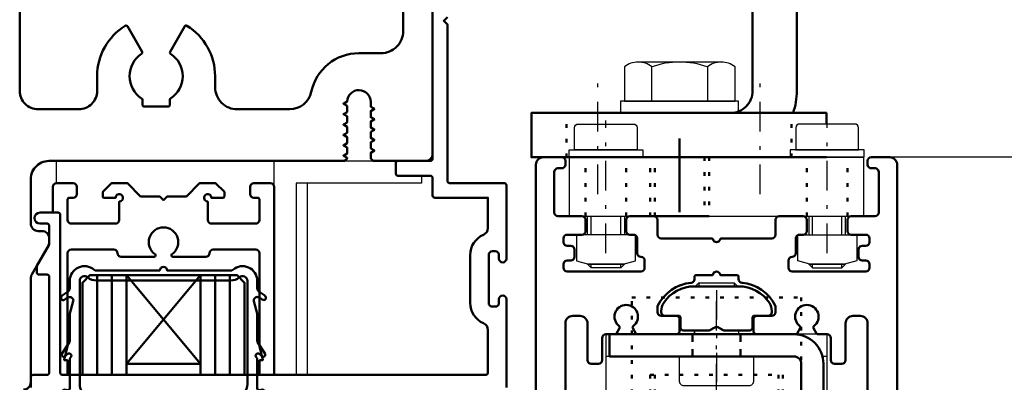
# Model space of a CAD drawing. Extents: x 2041 to 3723, y -237 to 951.
# Drawn here: x 2343 to 2477, y 580 to 629 of the extents above; entities that cross this region are included whole.
import ezdxf

# ---------------------------------------------------------------- set-up
doc = ezdxf.new("R2010")
doc.units = 0
for name, pattern in [('DASHDOT', [8.5, 4, -2, 0.5, -2]), ('DOT', [2, 0.5, -1.5]), ('STRICHPUNKT2', [18.5, 10, -4, 0.5, -4])]:
    doc.linetypes.add(name, pattern=pattern)
doc.layers.get('0').update_dxf_attribs({"linetype": 'CONTINUOUS'})
for name, color, linetype in [('DIM49', 4, 'CONTINUOUS'), ('LE_MIDDLE', 7, 'CONTINUOUS'), ('LE_RED', 1, 'CONTINUOUS')]:
    doc.layers.add(name, color=color, linetype=linetype)
doc.layers.add('LE_ALL', color=7, linetype='CONTINUOUS', lineweight=50)

# ---------------------------------------------------------------- blocks, each defined once
blk = doc.blocks.new('LANGLOCH 35.5_00256', base_point=(2453.9, 699.62))
at = {"layer": 'LE_ALL', "color": 1, "linetype": 'DOT'}
for p, q in [((2448.9, 702.87), (2442.9, 702.87)), ((2448.9, 667.37), (2442.9, 667.37))]:
    blk.add_line(p, q, dxfattribs=at)
at = {"layer": 'LE_MIDDLE', "color": 1, "linetype": 'DASHDOT'}
for p, q in [((2453.9, 699.62), (2437.9, 699.62)), ((2453.9, 670.62), (2437.9, 670.62))]:
    blk.add_line(p, q, dxfattribs=at)
blk = doc.blocks.new('LANGLOCH 14.5_00257', base_point=(2453.9, 691.62))
at = {"layer": 'LE_ALL', "color": 1, "linetype": 'DOT'}
for p, q in [((2448.9, 702.87), (2442.9, 702.87)), ((2448.9, 688.37), (2442.9, 688.37))]:
    blk.add_line(p, q, dxfattribs=at)
at = {"layer": 'LE_MIDDLE', "color": 1, "linetype": 'DASHDOT'}
for p, q in [((2453.9, 699.62), (2437.9, 699.62)), ((2453.9, 691.62), (2437.9, 691.62))]:
    blk.add_line(p, q, dxfattribs=at)
blk = doc.blocks.new('526808818_00258', base_point=(2457.9, 693.42))
at = {"layer": 'LE_ALL', "color": 1, "linetype": 'DOT'}
for p, q in [((2453.57, 698.62), (2462.23, 698.62)), ((2453.57, 693.42), (2462.23, 693.42))]:
    blk.add_line(p, q, dxfattribs=at)
for points in [[(2455.01, 693.92, 0.173205), (2460.79, 693.92), (2460.79, 698.12, 0.173205), (2455.01, 698.12), (2455.01, 693.92, -0.168299), (2453.57, 693.42, -0.168299), (2452.13, 693.92), (2452.13, 698.12, -0.168299), (2453.57, 698.62, -0.168299), (2455.01, 698.12)], [(2460.79, 698.12, -0.168299), (2462.23, 698.62, -0.168299), (2463.67, 698.12), (2463.67, 693.92, -0.168299), (2462.23, 693.42, -0.168299), (2460.79, 693.92)]]:
    blk.add_lwpolyline(points, format="xyb", dxfattribs=at)
at = {"layer": 'LE_RED'}
blk.add_point((2457.9, 693.42), dxfattribs=at)
blk = doc.blocks.new('A-7133050_00255', base_point=(-1269.68, -847.88))
at = {"layer": 'LE_ALL', "color": 1, "linetype": 'DOT'}
for p, q in [((2460.29, 688.42), (2460.29, 705.62)), ((2460.9, 688.42), (2460.9, 705)), ((2448.9, 692.62), (2442.9, 692.62)), ((2448.9, 671.62), (2442.9, 671.62)), ((2417.65, 610.62), (2417.65, 616.62)), ((2448.15, 610.62), (2448.15, 616.62))]:
    blk.add_line(p, q, dxfattribs=at)
at = {"layer": 'LE_ALL'}
for p, q in [((2454.9, 688.42), (2454.9, 681.62)), ((2442.9, 658.62), (2448.9, 658.62))]:
    blk.add_line(p, q, dxfattribs=at)
at = {"layer": 'LE_ALL', "color": 1}
blk.add_line((2455.51, 688.42), (2455.51, 681.62), dxfattribs=at)
at = {"layer": 'LE_ALL', "color": 1, "linetype": 'DOT'}
for points in [[(2448.9, 688.37), (2448.9, 705.62), (2442.9, 705.62), (2442.9, 688.37)], [(2454.9, 705), (2460.9, 705), (2460.29, 705.62), (2455.51, 705.62), (2454.9, 705), (2454.9, 688.42)], [(2455.51, 705.62), (2455.51, 688.42)]]:
    blk.add_lwpolyline(points, dxfattribs=at)
at = {"layer": 'LE_ALL'}
for points in [[(2442.9, 688.37), (2442.9, 619.62, -0.414214), (2439.9, 616.62)], [(2448.38, 616.62, 0.085164), (2448.9, 619.62), (2448.9, 688.37)], [(2448.9, 681.1, -0.085164), (2451.9, 681.62), (2472.9, 681.62), (2472.9, 675.62), (2451.9, 675.62, 0.414214), (2448.9, 672.62)]]:
    blk.add_lwpolyline(points, format="xyb", dxfattribs=at)
at = {"layer": 'LE_ALL', "color": 1}
blk.add_lwpolyline([(2460.29, 681.62), (2460.29, 688.42)], dxfattribs=at)
at = {"layer": 'LE_ALL'}
for points in [[(2460.9, 681.62), (2460.9, 688.42)], [(2452.9, 610.62), (2412.9, 610.62), (2412.9, 616.62), (2452.9, 616.62), (2452.9, 615.12)]]:
    blk.add_lwpolyline(points, dxfattribs=at)
at = {"layer": 'LE_MIDDLE', "color": 1, "linetype": 'DASHDOT'}
for p, q in [((2421.9, 605.62), (2421.9, 621.62)), ((2443.9, 605.62), (2443.9, 621.62))]:
    blk.add_line(p, q, dxfattribs=at)
for name, p in [('LANGLOCH 35.5_00256', (2453.9, 699.62)), ('LANGLOCH 14.5_00257', (2453.9, 691.62)), ('526808818_00258', (2457.9, 693.42))]:
    blk.add_blockref(name, p)
blk = doc.blocks.new('A-8005650_00243')
blk.add_blockref('A-7133050_00255', (-1269.68, -847.88))
blk = doc.blocks.new('A-9001420_00227')
blk.add_blockref('A-8005650_00243', (0, 0))
blk = doc.blocks.new('_D30', base_point=(2461.5, 610.62))
at = {"layer": 'DIM49'}
blk.add_line((2521.56, 610.62), (2461.5, 610.62), dxfattribs=at)
blk = doc.blocks.new('BEMAßUNG_VERTIKAL_00267', base_point=(2471.03, 836.45))
at = {"layer": 'DIM49'}
blk.add_blockref('_D30', (2461.5, 610.62), dxfattribs=at)
blk = doc.blocks.new('A-4005420_00313', base_point=(2410.55, 774.09))
at = {"layer": 'LE_ALL'}
for p, q in [((2437.33, 599.62), (2432.75, 599.62)), ((2432.78, 593.15), (2432.75, 593.14)), ((2432.77, 589.04), (2432.75, 589.05)), ((2443.24, 586.69), (2443.25, 586.68))]:
    blk.add_line(p, q, dxfattribs=at)
blk.add_lwpolyline([(2437.53, 599.47, 0.331679), (2437.33, 599.62), (2430.5, 599.62, -0.414214), (2430, 600.12), (2430, 602.12, 0.414214), (2429.5, 602.62), (2426.25, 602.62, 0.414214), (2425.75, 602.12), (2425.75, 600.62, 0.414214), (2426.25, 600.12), (2426.75, 600.12, -0.414214), (2427.25, 599.62), (2427.25, 597.62, 0.414214), (2427.75, 597.12, -0.414214), (2428.25, 596.62), (2428.25, 595.62, -0.414214), (2427.75, 595.12), (2417.75, 595.12, -0.414214), (2417.25, 595.62), (2417.25, 596.12, -0.414214), (2417.75, 596.62), (2418.25, 596.62, 0.414214), (2418.75, 597.12), (2418.75, 598.12, 0.414214), (2418.25, 598.62), (2417.75, 598.62, -0.414214), (2417.25, 599.12), (2417.25, 599.62, -0.414214), (2417.75, 600.12), (2419.75, 600.12, 0.414214), (2420.25, 600.62), (2420.25, 602.12, 0.414214), (2419.75, 602.62), (2416.5, 602.62, -0.414214), (2416, 603.12), (2416, 608.62, -0.414214), (2416.5, 609.12), (2417, 609.12, 0.414214), (2417.5, 609.62), (2417.5, 610.12, 0.414214), (2417, 610.62), (2414.5, 610.62, 0.414214), (2413.5, 609.62), (2413.5, 551.12, 0.414214), (2414.5, 550.12), (2415.1, 550.12, 0.414214), (2415.3, 550.32), (2415.3, 550.48, 0.197653), (2415.25, 550.62, -2.397759), (2417.66, 550.62, 0.197653), (2417.6, 550.48), (2417.6, 550.32, 0.414214), (2417.8, 550.12), (2418.9, 550.12, 0.414214), (2419.4, 550.62), (2419.4, 553.62, -0.414214), (2419.9, 554.12), (2420.6, 554.12, -0.414214), (2421.1, 553.62), (2421.1, 550.62, 0.414214), (2421.6, 550.12), (2422, 550.12, 0.414214), (2422.5, 550.62), (2422.5, 554.62, 0.414214), (2421.5, 555.62), (2418.5, 555.62, -0.414214), (2417.5, 556.62), (2417.5, 588.12, -0.414214), (2418.5, 589.12), (2419.5, 589.12, -0.414214), (2420.5, 588.12), (2420.5, 583.12, 0.414214), (2421, 582.62), (2422, 582.62, 0.414214), (2422.5, 583.12), (2422.5, 586.12, -0.414214), (2423, 586.62), (2424.25, 586.62, 0.267949), (2424.43, 586.72), (2424.86, 587.47, 0.381966), (2424.81, 587.73, -3.043364), (2426.7, 587.73, 0.381966), (2426.65, 587.47), (2427.08, 586.72, 0.267949), (2427.26, 586.62), (2432.5, 586.62, 0.414214), (2433, 587.12), (2433, 588.62, 0.414214), (2432.5, 589.12), (2430.5, 589.12, -0.414214), (2430, 589.62), (2430, 590.29, -0.113168), (2430.05, 590.51, -0.265088), (2434.55, 593.6, 0.389955), (2435, 594.1), (2435, 594.42, -0.414214), (2435.2, 594.62), (2437.33, 594.62, 0.331679), (2437.53, 594.76, -0.745356), (2438.48, 594.76, 0.331679), (2438.68, 594.62), (2440.8, 594.62, -0.414214), (2441, 594.42), (2441, 594.1, 0.389955), (2441.46, 593.6, -0.265088), (2445.95, 590.51, -0.113168), (2446, 590.29), (2446, 589.62, -0.414214), (2445.5, 589.12), (2443.5, 589.12, 0.414214), (2443, 588.62), (2443, 587.12, 0.414214), (2443.5, 586.62), (2448.75, 586.62, 0.267949), (2448.93, 586.72), (2449.36, 587.47, 0.381966), (2449.31, 587.73, -3.043364), (2451.2, 587.73, 0.381966), (2451.15, 587.47), (2451.58, 586.72, 0.267949), (2451.76, 586.62), (2453, 586.62, -0.414214), (2453.5, 586.12), (2453.5, 583.12, 0.414214), (2454, 582.62), (2455, 582.62, 0.414214), (2455.5, 583.12), (2455.5, 588.12, -0.414214), (2456.5, 589.12), (2457.5, 589.12, -0.414214), (2458.5, 588.12), (2458.5, 556.62, -0.414214), (2457.5, 555.62), (2454.5, 555.62, 0.414214), (2453.5, 554.62), (2453.5, 550.62, 0.414214), (2454, 550.12), (2454.4, 550.12, 0.414214), (2454.9, 550.62), (2454.9, 553.62, -0.414214), (2455.4, 554.12), (2456.1, 554.12, -0.414214), (2456.6, 553.62), (2456.6, 550.62, 0.414214), (2457.1, 550.12), (2458.2, 550.12, 0.414214), (2458.4, 550.32), (2458.4, 550.48, 0.197653), (2458.35, 550.62, -2.397759), (2460.76, 550.62, 0.197653), (2460.7, 550.48), (2460.7, 550.32, 0.414214), (2460.9, 550.12), (2461.5, 550.12, 0.414214), (2462.5, 551.12), (2462.5, 609.62, 0.414214), (2461.5, 610.62), (2459, 610.62, 0.414214), (2458.5, 610.12), (2458.5, 609.62, 0.414214), (2459, 609.12), (2459.5, 609.12, -0.414214), (2460, 608.62), (2460, 603.12, -0.414214), (2459.5, 602.62), (2456.25, 602.62, 0.414214), (2455.75, 602.12), (2455.75, 600.62, 0.414214), (2456.25, 600.12), (2458.25, 600.12, -0.414214), (2458.75, 599.62), (2458.75, 599.12, -0.414214), (2458.25, 598.62), (2457.75, 598.62, 0.414214), (2457.25, 598.12), (2457.25, 597.12, 0.414214), (2457.75, 596.62), (2458.25, 596.62, -0.414214), (2458.75, 596.12), (2458.75, 595.62, -0.414214), (2458.25, 595.12), (2448.25, 595.12, -0.414214), (2447.75, 595.62), (2447.75, 596.62, -0.414214), (2448.25, 597.12, 0.414214), (2448.75, 597.62), (2448.75, 599.62, -0.414214), (2449.25, 600.12), (2449.75, 600.12, 0.414214), (2450.25, 600.62), (2450.25, 602.12, 0.414214), (2449.75, 602.62), (2446.5, 602.62, 0.414214), (2446, 602.12), (2446, 600.12, -0.414214), (2445.5, 599.62), (2438.68, 599.62, 0.331679), (2438.48, 599.47, -0.745356), (2437.53, 599.47)], format="xyb", dxfattribs=at)
for points in [[(2443.25, 599.62), (2438.68, 599.62)], [(2443.25, 589.05), (2443.24, 589.04)], [(2432.75, 586.68), (2432.77, 586.69)]]:
    blk.add_lwpolyline(points, dxfattribs=at)
for centre, major_axis, ratio, start_param, end_param in [((2437.33, 599.41), (0.058, -0.194), 0.99107, 2.530168, 2.851608), ((2437.33, 599.41), (0.058, -0.194), 0.99107, 2.539544, 2.851608), ((2437.33, 599.42), (0.039, -0.197), 0.99208, 2.3003, 2.624472), ((2438.67, 599.42), (-0.04, -0.197), 0.992036, 3.655374, 3.972697), ((2438.67, 599.41), (-0.058, -0.194), 0.991069, 3.431698, 3.746397), ((2438.67, 599.41), (-0.058, -0.194), 0.991069, 3.431698, 3.736554), ((2437.34, 599.42), (0.025, -0.199), 0.993195, 2.056236, 2.372918), ((2437.34, 599.42), (0.004, -0.199), 0.995203, 1.84167, 2.159722), ((2438, 599.62), (-0.082, -0.494), 0.99822, 5.166791, 5.805049), ((2438, 599.61), (0.499, 0), 0.996114, 4.06737, 4.707658), ((2438, 599.61), (0.499, 0), 0.996071, 4.707683, 5.352399), ((2438.01, 599.62), (0.083, -0.494), 0.998237, 0.471479, 1.114102), ((2438.67, 599.42), (-0.004, -0.199), 0.995194, 4.116904, 4.44179), ((2438.67, 599.42), (-0.025, -0.199), 0.993136, 3.9001, 4.223538), ((2435.14, 594.42), (0, -0.167), 0.821436, 4.204862, 4.712389), ((2435.18, 594.39), (0.005, -0.213), 0.834386, 3.785482, 4.185465), ((2437.33, 594.82), (-0.058, -0.194), 0.991069, 0.290105, 0.594968), ((2437.33, 594.82), (-0.058, -0.194), 0.991069, 0.290105, 0.604804), ((2437.33, 594.82), (-0.04, -0.197), 0.992036, 0.513781, 0.831104), ((2437.34, 594.82), (-0.025, -0.199), 0.993136, 0.758507, 1.081946), ((2437.34, 594.82), (-0.004, -0.199), 0.995194, 0.975312, 1.300197), ((2438, 594.62), (0.083, -0.494), 0.998237, 3.613072, 4.255695), ((2438, 594.62), (0.499, 0), 0.996071, 1.566091, 2.210807), ((2438, 594.62), (0.499, 0), 0.996114, 0.925777, 1.566065), ((2438.01, 594.62), (-0.082, -0.494), 0.99822, 2.025198, 2.663457), ((2438.67, 594.82), (0.004, -0.199), 0.995203, 4.983262, 5.301314), ((2438.67, 594.82), (0.025, -0.199), 0.993195, 5.197829, 5.514511), ((2438.67, 594.82), (0.039, -0.197), 0.99208, 5.441893, 5.766064), ((2438.67, 594.82), (0.058, -0.194), 0.99107, 5.671761, 5.993201), ((2438.67, 594.82), (0.058, -0.194), 0.99107, 5.68113, 5.993201), ((2440.83, 594.39), (-0.005, -0.213), 0.834291, 2.0951, 2.493802), ((2440.87, 594.42), (0, -0.167), 0.821424, 1.570796, 2.075946), ((2440.87, 594.42), (0, -0.167), 0.821424, 1.570796, 2.001538), ((2437.34, 594.93), (4.59, 1.8), 0.005583, 2.909586, 3.024036), ((2437.54, 594.75), (4.78, 1.62), 0.016811, 2.795049, 2.910118), ((2434.59, 594.4), (-0.186, -0.796), 0.737065, 0.474247, 0.526949), ((2434.59, 594.2), (-0.056, -0.586), 0.766961, 0.426749, 0.831078), ((2434.62, 594.13), (-0.018, -0.493), 0.791455, 0.78459, 1.157008), ((2434.67, 594.1), (0, -0.413), 0.819437, 1.127655, 1.570796), ((2441.34, 594.1), (0, -0.413), 0.819289, 4.712389, 5.171033), ((2441.42, 594.2), (0.06, -0.593), 0.765507, 5.472993, 5.861326), ((2441.42, 594.4), (0.186, -0.797), 0.737028, 5.764653, 5.815261), ((2435.56, 586.4), (2.8, -2.65), 0.01916, 2.966695, 3.062656), ((2434.81, 586.44), (2.05, -2.6), 0.04484, 2.915918, 2.971416), ((2433.78, 586.88), (1.01, -2.14), 0.094572, 2.854058, 2.931668), ((2433.48, 587.15), (0.69, -1.85), 0.118983, 2.810028, 2.863126), ((2433.14, 587.62), (0.33, -1.37), 0.159135, 2.752302, 2.827041), ((2433.04, 587.82), (0.21, -1.14), 0.178844, 2.673926, 2.760762), ((2442.89, 587.64), (-0.31, -1.34), 0.161841, 3.489754, 3.558249), ((2442.62, 587.24), (-0.61, -1.76), 0.124369, 3.355858, 3.504503), ((2441.1, 586.42), (-2.15, -2.62), 0.040957, 3.303672, 3.38567), ((2440.35, 586.41), (2.9, 2.64), 0.01685, 0.075926, 0.166289), ((2432.93, 588.25), (0.059, -0.679), 0.225232, 2.545716, 2.693772), ((2432.92, 588.37), (0.031, -0.53), 0.243572, 2.452903, 2.552474), ((2432.92, 588.51), (0.009, -0.352), 0.268481, 2.311036, 2.461266), ((2432.93, 588.57), (0.003, -0.261), 0.283149, 2.031304, 2.315053), ((2432.96, 588.62), (0, -0.158), 0.303629, 1.570796, 2.034579), ((2443.05, 588.62), (0, -0.163), 0.302586, 4.145982, 4.712389), ((2443.08, 588.53), (-0.007, -0.323), 0.272552, 3.861006, 4.151932), ((2443.09, 588.43), (-0.02, -0.457), 0.253134, 3.7188, 3.867226), ((2443.08, 588.21), (-0.07, -0.723), 0.220725, 3.637613, 3.73113), ((2443.05, 588.06), (-0.117, -0.892), 0.202727, 3.540393, 3.644922), ((2435.66, 589.32), (2.9, 2.64), 0.01685, 3.217519, 3.307882), ((2434.91, 589.31), (-2.15, -2.62), 0.040957, 0.162079, 0.244077), ((2433.39, 588.49), (-0.61, -1.76), 0.124369, 0.214265, 0.36291), ((2433.12, 588.09), (-0.31, -1.34), 0.161841, 0.348161, 0.416656), ((2432.96, 587.68), (-0.117, -0.892), 0.202727, 0.398801, 0.50333), ((2432.93, 587.53), (-0.07, -0.723), 0.220725, 0.496021, 0.589537), ((2432.92, 587.3), (-0.02, -0.457), 0.253134, 0.577208, 0.725633), ((2432.93, 587.2), (-0.007, -0.323), 0.272552, 0.719413, 1.010339), ((2432.96, 587.12), (0, -0.163), 0.302586, 1.00439, 1.570796), ((2443.05, 587.12), (0, -0.158), 0.303629, 4.712389, 5.176172), ((2443.07, 587.16), (0.003, -0.261), 0.283149, 5.172896, 5.456645), ((2443.09, 587.22), (0.009, -0.352), 0.268481, 5.452629, 5.602859), ((2443.09, 587.36), (0.031, -0.53), 0.243572, 5.594495, 5.694066), ((2443.08, 587.49), (0.059, -0.679), 0.225232, 5.687309, 5.835364), ((2442.97, 587.91), (0.21, -1.14), 0.178844, 5.815519, 5.902354), ((2442.87, 588.12), (0.33, -1.37), 0.159136, 5.893894, 5.968634), ((2442.53, 588.58), (0.69, -1.85), 0.118983, 5.95162, 6.004719), ((2442.23, 588.85), (1.01, -2.14), 0.094572, 5.995651, 6.07326), ((2441.2, 589.3), (2.05, -2.6), 0.04484, 6.05751, 6.113008), ((2440.45, 589.33), (2.8, -2.65), 0.01916, 6.108287, 6.204249)]:
    blk.add_ellipse(centre, major_axis=major_axis, ratio=ratio, start_param=start_param, end_param=end_param, dxfattribs=at)
blk = doc.blocks.new('SUB_00319', base_point=(2437, 610.62))
at = {"layer": 'LE_ALL'}
for p, q in [((2429, 610.62), (2429.62, 610.62)), ((2437, 610.62), (2436.39, 610.62)), ((2429, 602.62), (2429.62, 602.62)), ((2437, 602.62), (2436.39, 602.62))]:
    blk.add_line(p, q, dxfattribs=at)
blk = doc.blocks.new('526810505_00318', base_point=(2433, 610.62))
blk.add_point((2433, 610.62))
at = {"layer": 'LE_ALL', "color": 1, "linetype": 'STRICHPUNKT2'}
blk.add_line((2433, 613.17), (2433, 600.06), dxfattribs=at)
at = {"layer": 'LE_ALL', "color": 1, "linetype": 'DOT'}
for p, q in [((2429, 602.62), (2429, 610.62)), ((2429.62, 602.62), (2429.62, 610.62)), ((2437, 610.62), (2437, 602.62))]:
    blk.add_line(p, q, dxfattribs=at)
at = {"layer": 'LE_ALL'}
for points in [[(2429.62, 610.62), (2436.39, 610.62)], [(2436.39, 602.62), (2429.62, 602.62)]]:
    blk.add_lwpolyline(points, dxfattribs=at)
at = {"layer": 'LE_ALL', "color": 1, "linetype": 'DOT'}
blk.add_lwpolyline([(2436.39, 610.62), (2436.39, 602.62)], dxfattribs=at)
blk.add_blockref('SUB_00319', (2437, 610.62))
blk = doc.blocks.new('A-7138010_00317', base_point=(2418, 602.62))
blk.add_lwpolyline([(2418, 602.62), (2458, 602.62), (2458, 610.62), (2418, 610.62)], close=True)
at = {"layer": 'LE_ALL', "color": 1, "linetype": 'DOT'}
for p, q in [((2420.25, 602.62), (2420.25, 610.62)), ((2425.75, 602.62), (2425.75, 610.62)), ((2450.25, 602.62), (2450.25, 610.62)), ((2455.75, 602.62), (2455.75, 610.62))]:
    blk.add_line(p, q, dxfattribs=at)
at = {"layer": 'LE_MIDDLE', "color": 1, "linetype": 'DASHDOT'}
for p, q in [((2423, 597.62), (2423, 615.62)), ((2453, 597.62), (2453, 615.62))]:
    blk.add_line(p, q, dxfattribs=at)
blk.add_blockref('526810505_00318', (2433, 610.62))
blk = doc.blocks.new('A-7005160_00320', base_point=(2433, 618.22))
blk.add_line((2438.63, 623.52), (2427.38, 623.52))
blk.add_lwpolyline([(2429.25, 618.22), (2429.25, 622.87, 0.168299), (2427.38, 623.52, 0.168299), (2425.5, 622.87), (2425.5, 618.22), (2428.6, 618.22), (2437.4, 618.22), (2440.51, 618.22), (2440.51, 622.87, 0.168299), (2438.63, 623.52, 0.168299), (2436.76, 622.87), (2436.76, 618.22)], format="xyb")
blk.add_arc((2433, 612.36), 11.16, 70.3471, 109.6529)
blk.add_point((2433, 618.22))
blk = doc.blocks.new('A-7006850_00321', base_point=(2433, 616.62))
blk.add_lwpolyline([(2425, 616.62), (2441, 616.62), (2441, 618.22), (2425, 618.22)], close=True)
blk.add_point((2433, 616.62))
blk = doc.blocks.new('A-7136800_00322', base_point=(2423, 611.62))
for p, q in [((2420.5, 600.12), (2420.5, 602.62)), ((2425.5, 602.62), (2425.5, 600.12)), ((2425.5, 596.11), (2420.5, 596.11))]:
    blk.add_line(p, q)
blk.add_lwpolyline([(2425.7, 611.62), (2420.3, 611.62), (2418.75, 611.62), (2418.75, 614.62, -0.414214), (2419.25, 615.12), (2426.75, 615.12, -0.414214), (2427.25, 614.62), (2427.25, 611.62)], format="xyb", close=True)
blk.add_lwpolyline([(2425.5, 596.16), (2425.5, 596.11), (2425.01, 595.62), (2421, 595.62), (2420.5, 596.11), (2420.5, 596.16)])
blk.add_point((2423, 611.62))
at = {"layer": 'LE_RED'}
for p, q in [((2421, 600.12), (2421, 602.62)), ((2425.01, 600.12), (2425.01, 602.62)), ((2421, 595.62), (2421, 596.12)), ((2425.01, 595.62), (2425.01, 596.12))]:
    blk.add_line(p, q, dxfattribs=at)
blk = doc.blocks.new('A-7136800_00323', base_point=(2453.01, 611.62))
for p, q in [((2450.51, 602.62), (2450.51, 600.12)), ((2455.51, 600.12), (2455.51, 602.62)), ((2450.51, 596.11), (2455.51, 596.11))]:
    blk.add_line(p, q)
blk.add_lwpolyline([(2450.31, 611.62), (2455.71, 611.62), (2457.26, 611.62), (2457.26, 614.62, 0.414214), (2456.76, 615.12), (2449.26, 615.12, 0.414214), (2448.76, 614.62), (2448.76, 611.62)], format="xyb", close=True)
blk.add_lwpolyline([(2450.51, 596.16), (2450.51, 596.11), (2451, 595.62), (2455.01, 595.62), (2455.51, 596.11), (2455.51, 596.16)])
blk.add_point((2453.01, 611.62))
at = {"layer": 'LE_RED'}
for p, q in [((2451, 600.12), (2451, 602.62)), ((2455.01, 600.12), (2455.01, 602.62)), ((2451, 595.62), (2451, 596.12)), ((2455.01, 595.62), (2455.01, 596.12))]:
    blk.add_line(p, q, dxfattribs=at)
blk = doc.blocks.new('A-7136800_00324', base_point=(2423, 611.62))
blk.add_line((2425.5, 596.11), (2420.5, 596.11))
blk.add_lwpolyline([(2425.7, 611.62), (2420.3, 611.62), (2418.75, 611.62), (2418.75, 614.62, -0.414214), (2419.25, 615.12), (2426.75, 615.12, -0.414214), (2427.25, 614.62), (2427.25, 611.62)], format="xyb", close=True)
blk.add_lwpolyline([(2425.5, 596.16), (2425.5, 596.11), (2425.01, 595.62), (2421, 595.62), (2420.5, 596.11), (2420.5, 596.16)])
blk.add_point((2423, 611.62))
at = {"layer": 'LE_RED'}
for p, q in [((2421, 595.62), (2421, 596.12)), ((2425.01, 595.62), (2425.01, 596.12))]:
    blk.add_line(p, q, dxfattribs=at)
blk = doc.blocks.new('A-7136800_00325', base_point=(2423, 611.62))
blk.add_line((2425.5, 596.11), (2420.5, 596.11))
blk.add_lwpolyline([(2425.7, 611.62), (2420.3, 611.62), (2418.75, 611.62), (2418.75, 614.62, -0.414214), (2419.25, 615.12), (2426.75, 615.12, -0.414214), (2427.25, 614.62), (2427.25, 611.62)], format="xyb", close=True)
blk.add_lwpolyline([(2425.5, 596.16), (2425.5, 596.11), (2425.01, 595.62), (2421, 595.62), (2420.5, 596.11), (2420.5, 596.16)])
blk.add_point((2423, 611.62))
at = {"layer": 'LE_RED'}
for p, q in [((2421, 595.62), (2421, 596.12)), ((2425.01, 595.62), (2425.01, 596.12))]:
    blk.add_line(p, q, dxfattribs=at)
blk = doc.blocks.new('A-7006830_00326', base_point=(2423, 610.62))
blk.add_lwpolyline([(2428, 610.62), (2418, 610.62), (2418, 611.62), (2428, 611.62)], close=True)
blk.add_point((2423, 610.62))
blk = doc.blocks.new('A-7006830_00327', base_point=(2453.01, 610.62))
blk.add_lwpolyline([(2448.01, 610.62), (2458.01, 610.62), (2458.01, 611.62), (2448.01, 611.62)], close=True)
blk.add_point((2453.01, 610.62))
blk = doc.blocks.new('A-7135340_00328', base_point=(2427, 596.56))
blk.add_lwpolyline([(2427, 596.56), (2427, 600.12), (2419, 600.12), (2419, 596.56), (2420.65, 596.12), (2425.35, 596.12)], close=True)
blk = doc.blocks.new('A-7135340_00329', base_point=(2449.01, 596.56))
blk.add_lwpolyline([(2449.01, 596.56), (2449.01, 600.12), (2457.01, 600.12), (2457.01, 596.56), (2455.36, 596.12), (2450.66, 596.12)], close=True)
blk = doc.blocks.new('A-8006870_00316')
for name, p in [('A-7005160_00320', (2433, 618.22)), ('A-7006850_00321', (2433, 616.62)), ('A-7138010_00317', (2418, 602.62)), ('A-7136800_00322', (2423, 611.62)), ('A-7136800_00324', (2423, 611.62)), ('A-7136800_00325', (2423, 611.62)), ('A-7136800_00323', (2453.01, 611.62)), ('A-7006830_00326', (2423, 610.62)), ('A-7006830_00327', (2453.01, 610.62)), ('A-7135340_00328', (2427, 596.56)), ('A-7135340_00329', (2449.01, 596.56))]:
    blk.add_blockref(name, p)
blk = doc.blocks.new('A-7137980_00331', base_point=(2583.13, 708.72))
at = {"layer": 'LE_ALL', "color": 1, "linetype": 'DOT'}
for p, q in [((2434.75, 583.62), (2434.75, 586.62)), ((2441.25, 583.62), (2441.25, 586.62)), ((2465.5, 538.37), (2468.5, 538.37)), ((2465.5, 531.87), (2468.5, 531.87))]:
    blk.add_line(p, q, dxfattribs=at)
at = {"layer": 'LE_ALL'}
for points in [[(2458.88, 547.12), (2453.5, 547.12, -0.414214), (2449.5, 551.12), (2449.5, 582.62, 0.414214), (2448.5, 583.62), (2423.5, 583.62), (2423.5, 586.62), (2448.5, 586.62, -0.414214), (2452.5, 582.62), (2452.5, 551.12, 0.414214), (2453.5, 550.12), (2458.6, 550.12)], [(2460.5, 550.12), (2464.5, 550.12, -0.414214), (2468.5, 546.12), (2468.5, 530.12), (2468.5, 525.12), (2465.5, 525.12), (2465.5, 530.12), (2465.5, 546.12, 0.414214), (2464.5, 547.12), (2460.23, 547.12)]]:
    blk.add_lwpolyline(points, format="xyb", dxfattribs=at)
at = {"layer": 'LE_MIDDLE', "color": 1, "linetype": 'DASHDOT'}
for p, q in [((2438, 578.62), (2438, 591.62)), ((2460.5, 535.12), (2473.5, 535.12))]:
    blk.add_line(p, q, dxfattribs=at)
blk = doc.blocks.new('A-7137130_00332', base_point=(2440.46, 587.12))
at = {"layer": 'LE_ALL'}
blk.add_lwpolyline([(2445.5, 589.77), (2445.5, 589.62, -0.414214), (2445, 589.12), (2443.1, 589.12, 0.414214), (2442.9, 588.92), (2442.9, 587.62, -0.414214), (2442.4, 587.12), (2439, 587.12), (2438.25, 587.55, 0.267949), (2437.75, 587.55), (2437, 587.12), (2433.6, 587.12, -0.414214), (2433.1, 587.62), (2433.1, 588.92, 0.414214), (2432.9, 589.12), (2431, 589.12, -0.414214), (2430.5, 589.62), (2430.5, 589.77, -0.147477), (2430.84, 590.88, -0.251381), (2435, 593.12), (2441, 593.12, -0.251381), (2445.17, 590.88, -0.147477)], format="xyb", close=True, dxfattribs=at)
for points in [[(2437.75, 587.55), (2437.56, 587.44), (2437.37, 587.33), (2437.18, 587.22), (2437, 587.12)], [(2439, 587.12), (2438.82, 587.22), (2438.63, 587.33), (2438.45, 587.44), (2438.25, 587.55)]]:
    blk.add_lwpolyline(points, dxfattribs=at)
for centre, major_axis, ratio, start_param, end_param in [((2438.01, 587.12), (0.497, -0.045), 0.988408, 1.944982, 2.190071), ((2438, 587.14), (0.491, 0), 0.980433, 1.607517, 1.856573), ((2438, 587.14), (0.49, 0), 0.979748, 1.321186, 1.606897), ((2438, 587.12), (0.497, 0.039), 0.987991, 0.96388, 1.24494)]:
    blk.add_ellipse(centre, major_axis=major_axis, ratio=ratio, start_param=start_param, end_param=end_param, dxfattribs=at)
blk = doc.blocks.new('A-7005510_00333', base_point=(2438, 583.62))
for p, q in [((2435, 586.62), (2435, 587.12)), ((2441, 587.12), (2441, 586.62))]:
    blk.add_line(p, q)
blk.add_lwpolyline([(2435.12, 593.12), (2435.62, 593.62), (2440.39, 593.62), (2440.89, 593.12)])
blk.add_lwpolyline([(2434.7, 583.62), (2441.3, 583.62), (2443, 583.62), (2443, 580.22, -0.414214), (2442.4, 579.62), (2433.6, 579.62, -0.414214), (2433, 580.22), (2433, 583.62)], format="xyb", close=True)
blk.add_point((2438, 583.62))
at = {"layer": 'LE_RED'}
for p, q in [((2435.62, 593.62), (2435.62, 593.12)), ((2440.39, 593.62), (2440.39, 593.12)), ((2435.08, 587.12), (2435, 586.83)), ((2440.93, 587.12), (2441, 586.83))]:
    blk.add_line(p, q, dxfattribs=at)
blk = doc.blocks.new('A-7137990_00334', base_point=(2444.4, 412.85))
at = {"layer": 'LE_ALL'}
blk.add_line((2465.5, 532.12), (2465.5, 538.12), dxfattribs=at)
at = {"layer": 'LE_ALL', "color": 1, "linetype": 'DOT'}
blk.add_line((2449.5, 529.12), (2450.5, 529.12), dxfattribs=at)
for points in [[(2450.5, 541.12), (2449.5, 541.12), (2444.5, 536.12), (2444.5, 534.12), (2449.5, 529.12), (2449.5, 541.12)], [(2456.5, 529.12), (2463.5, 529.12)]]:
    blk.add_lwpolyline(points, dxfattribs=at)
blk.add_lwpolyline([(2463.5, 541.12), (2456.5, 541.12), (2456.5, 529.12, 0.333333), (2450.5, 529.12), (2450.5, 541.12, 0.333333), (2456.5, 541.12)], format="xyb", dxfattribs=at)
at = {"layer": 'LE_ALL'}
blk.add_lwpolyline([(2463.5, 529.12), (2465.5, 529.12), (2465.5, 541.12), (2463.5, 541.12)], dxfattribs=at)
blk = doc.blocks.new('A-7139070_00335', base_point=(2468.5, 541.37))
blk.add_lwpolyline([(2468.5, 541.37), (2468.5, 528.87), (2470.91, 528.87, 0.158589), (2473.09, 534.66), (2472.63, 534.66), (2472.63, 535.58), (2473.09, 535.58, 0.158589), (2470.91, 541.37)], format="xyb", close=True)
blk = doc.blocks.new('526816036_00337', base_point=(2453.5, 535.12))
blk.add_point((2453.5, 535.12))
at = {"layer": 'LE_ALL', "color": 1, "linetype": 'STRICHPUNKT2'}
for p, q in [((2453.5, 526.12), (2453.5, 544.12)), ((2444.5, 535.12), (2462.5, 535.12))]:
    blk.add_line(p, q, dxfattribs=at)
at = {"layer": 'LE_ALL', "color": 1, "linetype": 'DOT'}
blk.add_circle((2453.5, 535.12), 5.39, dxfattribs=at)
blk.add_arc((2453.5, 535.12), 6, 110, 20, dxfattribs=at)
blk = doc.blocks.new('A-7137910_00336', base_point=(2279.99, 545.12))
at = {"layer": 'LE_ALL', "color": 1, "linetype": 'DOT'}
for p, q in [((2463.5, 544.37), (2460.5, 541.37)), ((2440.5, 531.87), (2440.5, 538.37)), ((2444.5, 537.62), (2444.5, 532.62))]:
    blk.add_line(p, q, dxfattribs=at)
at = {"layer": 'LE_ALL'}
blk.add_lwpolyline([(2463.5, 525.12), (2463.5, 545.12), (2438.5, 545.12), (2438.5, 525.12)], close=True, dxfattribs=at)
for points in [[(2463.5, 525.87), (2463.5, 544.37)], [(2438.5, 538.37), (2438.5, 531.87)], [(2438.5, 537.62), (2438.5, 532.62)]]:
    blk.add_lwpolyline(points, dxfattribs=at)
at = {"layer": 'LE_ALL', "color": 1, "linetype": 'DOT'}
for points in [[(2460.5, 528.87), (2460.5, 541.37), (2443.5, 541.37), (2440.5, 538.37), (2438.5, 538.37)], [(2438.5, 531.87), (2440.5, 531.87), (2443.5, 528.87), (2443.5, 541.37)], [(2438.5, 532.62), (2444.5, 532.62), (2447, 535.12), (2444.5, 537.62), (2438.5, 537.62)], [(2443.5, 528.87), (2460.5, 528.87), (2463.5, 525.87)]]:
    blk.add_lwpolyline(points, dxfattribs=at)
blk.add_blockref('526816036_00337', (2453.5, 535.12))
blk = doc.blocks.new('A-8006850_00330')
for name, p in [('A-7137130_00332', (2440.46, 587.12)), ('A-7005510_00333', (2438, 583.62)), ('A-7137980_00331', (2583.13, 708.72)), ('A-7137910_00336', (2279.99, 545.12)), ('A-7137990_00334', (2444.4, 412.85)), ('A-7139070_00335', (2468.5, 541.37))]:
    blk.add_blockref(name, p)
blk = doc.blocks.new('526820607_00339', base_point=(2440.54, 555.62))
at = {"layer": 'LE_ALL', "color": 1, "linetype": 'DOT'}
for p, q in [((2435, 552.62), (2435, 555.62)), ((2435.46, 552.62), (2435.46, 555.62)), ((2440.54, 555.62), (2440.54, 552.62)), ((2441, 555.62), (2441, 552.62))]:
    blk.add_line(p, q, dxfattribs=at)
blk = doc.blocks.new('526820624_00340', base_point=(2431, 555.62))
blk.add_point((2431, 555.62))
at = {"layer": 'LE_ALL', "color": 1, "linetype": 'STRICHPUNKT2'}
blk.add_line((2431, 557.28), (2431, 550.95), dxfattribs=at)
at = {"layer": 'LE_ALL', "color": 1, "linetype": 'DOT'}
for p, q in [((2429, 552.62), (2429, 555.62)), ((2429.31, 552.62), (2429.31, 555.62)), ((2432.7, 555.62), (2432.7, 552.62)), ((2433, 555.62), (2433, 552.62))]:
    blk.add_line(p, q, dxfattribs=at)
blk = doc.blocks.new('526820624_00341', base_point=(2445, 555.62))
blk.add_point((2445, 555.62))
at = {"layer": 'LE_ALL', "color": 1, "linetype": 'STRICHPUNKT2'}
blk.add_line((2445, 557.28), (2445, 550.95), dxfattribs=at)
at = {"layer": 'LE_ALL', "color": 1, "linetype": 'DOT'}
for p, q in [((2443, 555.62), (2443, 552.62)), ((2443.31, 555.62), (2443.31, 552.62)), ((2446.7, 552.62), (2446.7, 555.62)), ((2447, 552.62), (2447, 555.62))]:
    blk.add_line(p, q, dxfattribs=at)
blk = doc.blocks.new('A-7142180_00338', base_point=(2452.5, 552.62))
for p, q in [((2443, 583.62), (2423, 583.62)), ((2453, 583.62), (2452.38, 583.62))]:
    blk.add_line(p, q)
blk.add_lwpolyline([(2452.5, 552.62), (2453, 552.62), (2453, 586.62), (2423, 586.62), (2423, 552.62), (2449.5, 552.62)])
at = {"layer": 'LE_ALL', "color": 1, "linetype": 'DOT'}
for p, q in [((2434.75, 586.62), (2434.75, 583.62)), ((2441.25, 586.62), (2441.25, 583.62)), ((2423, 555.62), (2449.5, 555.62)), ((2452.5, 555.62), (2453, 555.62))]:
    blk.add_line(p, q, dxfattribs=at)
at = {"layer": 'LE_MIDDLE', "color": 1, "linetype": 'DASHDOT'}
blk.add_line((2438, 592.62), (2438, 546.62), dxfattribs=at)
for name, p in [('526820624_00340', (2431, 555.62)), ('526820624_00341', (2445, 555.62)), ('526820607_00339', (2440.54, 555.62))]:
    blk.add_blockref(name, p)
blk = doc.blocks.new('A-7142720_00342', base_point=(-2286.66, 1879.43))
at = {"layer": 'LE_ALL', "color": 1, "linetype": 'DOT'}
blk.add_line((2447, 581.12), (2447, 552.62), dxfattribs=at)
at = {"layer": 'LE_ALL'}
for p, q in [((2447, 552.62), (2449.5, 552.62)), ((2433.39, 549.12), (2429, 549.12)), ((2447, 549.12), (2442.61, 549.12))]:
    blk.add_line(p, q, dxfattribs=at)
at = {"layer": 'LE_ALL', "color": 1, "linetype": 'DOT'}
for points in [[(2426.5, 552.62), (2426.5, 591.62), (2449.5, 591.62), (2449.5, 552.62)], [(2429, 552.62), (2429, 581.12), (2429, 552.62)], [(2429, 581.12), (2447, 581.12), (2447, 552.62)], [(2431, 546.62), (2437.5, 540.12), (2438.5, 540.12), (2445, 546.62)]]:
    blk.add_lwpolyline(points, dxfattribs=at)
for points in [[(2429.62, 581.12), (2429.62, 552.62)], [(2446.39, 581.12), (2446.39, 552.62)]]:
    blk.add_lwpolyline(points, close=True, dxfattribs=at)
at = {"layer": 'LE_ALL'}
for points in [[(2449.5, 552.62), (2425.5, 552.62), (2425.5, 549.62), (2449.8, 549.62)], [(2429, 552.62), (2426.5, 552.62)], [(2429, 549.62), (2429, 548.62), (2431, 546.62)], [(2445, 546.62), (2447, 548.62), (2447, 549.62)]]:
    blk.add_lwpolyline(points, dxfattribs=at)
at = {"layer": 'LE_ALL', "color": 1}
for points in [[(2429.62, 549.62), (2429.62, 549.12)], [(2446.39, 549.62), (2446.39, 549.12)]]:
    blk.add_lwpolyline(points, close=True, dxfattribs=at)
at = {"layer": 'LE_ALL'}
blk.add_arc((2438, 552.12), 5.5, -152.9635, -27.0365, dxfattribs=at)
blk = doc.blocks.new('OBERE AUFNAHME_00312')
for name, p in [('A-8006870_00316', (0, 0)), ('A-4005420_00313', (2410.55, 774.09)), ('A-8006850_00330', (0, 0)), ('A-7142180_00338', (2452.5, 552.62)), ('A-7142720_00342', (-2286.66, 1879.43))]:
    blk.add_blockref(name, p)
blk = doc.blocks.new('A-7135460_00349', base_point=(2375, 700.82))
at = {"layer": 'LE_ALL'}
for points in [[(2344, 579.12, 0.414214), (2345, 580.12), (2345, 594.22, -0.131652), (2345.13, 594.72), (2347.36, 598.58, 0.131653), (2347.5, 599.08), (2347.5, 599.62, 0.414214), (2346.5, 600.62), (2346, 600.62, -0.414214), (2345, 601.62), (2345, 607.63, -0.438865), (2347.7, 610.12), (2387.56, 610.12), (2387.9, 610.45), (2387.9, 610.53), (2387.4, 610.82), (2387.9, 611.11), (2387.9, 611.94), (2387.4, 612.23), (2387.9, 612.52), (2387.9, 613.35), (2387.4, 613.64), (2387.9, 613.93), (2387.9, 614.76), (2387.4, 615.05), (2387.9, 615.34), (2387.9, 616.17), (2387.4, 616.46), (2387.9, 616.75), (2387.9, 617.58), (2387.4, 617.87), (2387.9, 618.16, -0.986334), (2391.1, 618.12), (2391.1, 617.46), (2391.6, 617.17), (2391.1, 616.88), (2391.1, 616.05), (2391.6, 615.76), (2391.1, 615.47), (2391.1, 614.64), (2391.6, 614.35), (2391.1, 614.06), (2391.1, 613.23), (2391.6, 612.94), (2391.1, 612.65), (2391.1, 611.82), (2391.6, 611.53), (2391.1, 611.24), (2391.1, 610.45), (2391.43, 610.12), (2398.5, 610.12, 0.414214), (2399.5, 611.12), (2399.5, 636.62, 0.414214)], [(2395.5, 630.62), (2395.5, 627.72, -0.414214), (2392.5, 624.72), (2389.5, 624.72, 0.353997), (2383.04, 619.49, -0.353997), (2380.11, 617.12), (2373, 617.12, -0.414214), (2370, 620.12), (2370, 621.62, 0.26109), (2366.17, 628.44, 0.421745), (2365.89, 628.37), (2363.89, 624.9, 0.398874), (2363.96, 624.64, -0.542764), (2363.96, 618.6, 0.253889), (2363.87, 618.43), (2363.87, 617.72, -0.414214), (2363.67, 617.52), (2360.33, 617.52, -0.414214), (2360.13, 617.72), (2360.13, 618.43, 0.253889), (2360.03, 618.6, -0.542764), (2360.03, 624.64, 0.398874), (2360.1, 624.9), (2358.1, 628.37, 0.421745), (2357.82, 628.44, 0.26109), (2354, 621.62), (2354, 619.62, -0.414214), (2351.5, 617.12), (2346, 617.12, -0.414214), (2343.5, 619.62), (2343.5, 701.62, -0.414214)]]:
    blk.add_lwpolyline(points, format="xyb", dxfattribs=at)
blk = doc.blocks.new('A-7112910_00350', base_point=(2398, 608.12))
blk.add_line((2378, 578.12), (2378, 578.12))
for points in [[(2378, 581.12), (2378, 610.12), (2398, 610.12)], [(2398, 608.12), (2398, 607.12), (2381, 607.12), (2381, 581.12)]]:
    blk.add_lwpolyline(points)
blk = doc.blocks.new('A-7115730-300_00351', base_point=(2382.5, 208.37))
for p, q in [((2379.2, 610.12), (2379.8, 610.12)), ((2382.5, 607.12), (2382.5, 581.12))]:
    blk.add_line(p, q)
blk.add_lwpolyline([(2348.5, 607.12), (2348.5, 610.12), (2382.5, 610.12)])
blk = doc.blocks.new('A-7135480_00352', base_point=(2401.5, 635.72))
at = {"layer": 'LE_ALL'}
blk.add_lwpolyline([(2401.5, 628.62), (2401, 629.12), (2401.5, 629.62)], dxfattribs=at)
for points in [[(2399.5, 636.82), (2399.5, 610.42, -0.414214), (2399.2, 610.12), (2394.8, 610.12, 0.414214), (2394.5, 609.82), (2394.5, 608.42, 0.414214), (2394.8, 608.12), (2399.2, 608.12, -0.414214), (2399.5, 607.82), (2399.5, 605.42, 0.414214), (2399.8, 605.12), (2407, 605.12), (2407, 601.03, -0.29825), (2406.4, 600.12, 0.29825), (2404.6, 597.37), (2404.6, 590.87, 0.298222), (2406.4, 588.12, -0.298217), (2407, 587.2), (2407, 581.42, -0.41423), (2406.7, 581.12), (2349.3, 581.12, -0.414214), (2349, 581.42), (2349, 602.82, 0.414214), (2348.7, 603.12), (2346.25, 603.12, 1), (2346.25, 601.62), (2347.2, 601.62, -0.414214), (2347.5, 601.32), (2347.5, 598.85, -0.131652), (2347.46, 598.7), (2345.84, 595.89, 0.131652), (2345.8, 595.74), (2345.8, 595.02, 0.414214), (2346.1, 594.72), (2347.2, 594.72, -0.414214), (2347.5, 594.42), (2347.5, 581.42, -0.414214), (2347.2, 581.12), (2345.3, 581.12, 0.414214), (2345, 580.82), (2345, 579.42, 0.414214)], [(2409.5, 579.42), (2409.5, 591.37, 1), (2408.5, 591.37), (2408.5, 590.87, -0.414214), (2408, 590.37), (2407.6, 590.37, -0.414214), (2407.1, 590.87), (2407.1, 597.37, -0.414214), (2407.6, 597.87), (2408, 597.87, -0.414214), (2408.5, 597.37), (2408.5, 596.87, 1), (2409.5, 596.87), (2409.5, 606.82, 0.414214), (2409.2, 607.12), (2401.8, 607.12, -0.414214), (2401.5, 607.42), (2401.5, 628.62)], [(2399.5, 636.82), (2399.5, 610.42, -0.414214), (2399.2, 610.12), (2394.8, 610.12, 0.414214), (2394.5, 609.82), (2394.5, 608.42, 0.414214), (2394.8, 608.12), (2399.2, 608.12, -0.414214), (2399.5, 607.82), (2399.5, 605.42, 0.414214), (2399.8, 605.12), (2407, 605.12), (2407, 601.03, -0.29825), (2406.4, 600.12, 0.29825), (2404.6, 597.37), (2404.6, 590.87, 0.298222), (2406.4, 588.12, -0.298217), (2407, 587.2), (2407, 581.42, -0.41423), (2406.7, 581.12), (2349.3, 581.12, -0.414214), (2349, 581.42), (2349, 602.82, 0.414214), (2348.7, 603.12), (2346.25, 603.12, 1), (2346.25, 601.62), (2347.2, 601.62, -0.414214), (2347.5, 601.32), (2347.5, 598.85, -0.131652), (2347.46, 598.7), (2345.84, 595.89, 0.131652), (2345.8, 595.74), (2345.8, 595.02, 0.414214), (2346.1, 594.72), (2347.2, 594.72, -0.414214), (2347.5, 594.42), (2347.5, 581.42, -0.414214), (2347.2, 581.12), (2345.3, 581.12, 0.414214), (2345, 580.82), (2345, 579.42, 0.414214)], [(2409.5, 579.42), (2409.5, 591.37, 1), (2408.5, 591.37), (2408.5, 590.87, -0.414214), (2408, 590.37), (2407.6, 590.37, -0.414214), (2407.1, 590.87), (2407.1, 597.37, -0.414214), (2407.6, 597.87), (2408, 597.87, -0.414214), (2408.5, 597.37), (2408.5, 596.87, 1), (2409.5, 596.87), (2409.5, 606.82, 0.414214), (2409.2, 607.12), (2401.8, 607.12, -0.414214), (2401.5, 607.42), (2401.5, 628.62), (2401, 629.12), (2401.5, 629.62)]]:
    blk.add_lwpolyline(points, format="xyb", dxfattribs=at)
blk = doc.blocks.new('A-9001440_00348')
for name, p in [('A-7135460_00349', (2375, 700.82)), ('A-7135480_00352', (2401.5, 635.72)), ('A-7115730-300_00351', (2382.5, 208.37)), ('A-7112910_00350', (2398, 608.12))]:
    blk.add_blockref(name, p)
blk = doc.blocks.new('A-7115690_00357', base_point=(2348, 603.12))
at = {"layer": 'LE_ALL'}
for points in [[(2348, 603.12), (2348, 606.62, -0.414214), (2348.5, 607.12), (2350.75, 607.12, -0.414214), (2351.25, 606.62), (2351.25, 605.62, -0.414214), (2350.75, 605.12), (2350.2, 605.12, 0.414214), (2350, 604.92), (2350, 602.12, 0.414214), (2350.5, 601.62), (2356.5, 601.62, 0.414214), (2357, 602.12), (2357, 604.62, 2.414214), (2356.5, 605.12), (2354.95, 605.12, -0.414214), (2354.75, 605.32), (2354.75, 605.92), (2355.95, 607.12), (2358.1, 607.12), (2359.9, 605.32), (2362.5, 605.32), (2363, 604.82), (2363.5, 605.32), (2366.1, 605.32), (2367.9, 607.12), (2370.05, 607.12), (2371.25, 605.92), (2371.25, 605.32, -0.414214), (2371.05, 605.12), (2369.5, 605.12, 2.414214), (2369, 604.62), (2369, 602.12, 0.414214), (2369.5, 601.62), (2375.5, 601.62, 0.414214), (2376, 602.12), (2376, 604.92, 0.414214), (2375.8, 605.12), (2375.25, 605.12, -0.414214), (2374.75, 605.62), (2374.75, 606.62, -0.414214), (2375.25, 607.12), (2377.5, 607.12, -0.414214), (2378, 606.62), (2378, 581.12)], [(2376, 581.12), (2376, 583.07, -0.414214), (2376.05, 583.12), (2376.44, 583.12, 0.49315), (2376.48, 583.18), (2376, 584.98, -0.065543), (2376, 584.99), (2376, 588.57), (2376, 597.62, 0.414214), (2375.5, 598.12), (2369.75, 598.12, 0.414214), (2369.25, 597.62, -0.414214), (2368.75, 597.12), (2364.27, 597.12, -0.732581), (2364.15, 597.48, 0.732581), (2363, 601.12, 0.732581), (2361.85, 597.48, -0.732581), (2361.74, 597.12), (2357.25, 597.12, -0.414214), (2356.75, 597.62, 0.414214), (2356.25, 598.12), (2350.5, 598.12, 0.414214), (2350, 597.62), (2350, 588.57), (2350, 584.99, -0.065544), (2350, 584.98), (2349.52, 583.18, 0.493145), (2349.57, 583.12), (2349.95, 583.12, -0.414214), (2350, 583.07), (2350, 581.12)]]:
    blk.add_lwpolyline(points, format="xyb", dxfattribs=at)
blk = doc.blocks.new('VSG_ESG_22MM_00362', base_point=(2374, 581.12))
at = {"layer": 'LE_ALL', "color": 5}
for p, q in [((2354, 594.62), (2354, 581.12)), ((2356, 594.62), (2356, 581.12)), ((2370, 594.62), (2370, 581.12)), ((2372, 594.62), (2372, 581.12))]:
    blk.add_line(p, q, dxfattribs=at)
at = {"layer": 'LE_ALL'}
for points in [[(2374, 581.12), (2374, 593.62), (2373, 594.62), (2353, 594.62), (2352, 593.62), (2352, 581.12)], [(2358, 581.12), (2358, 594.62), (2368, 582.62), (2358, 582.62), (2368, 594.62), (2368, 581.12)]]:
    blk.add_lwpolyline(points, dxfattribs=at)
blk = doc.blocks.new('A-7115520_00363', base_point=(2375.72, 593.9))
at = {"layer": 'LE_ALL'}
for p, q in [((2353.91, 595.26), (2362.5, 595.26)), ((2351.63, 593.88), (2351.63, 590.31)), ((2375.72, 593.9), (2375.72, 592.84)), ((2350, 591.59), (2349.61, 591.32)), ((2375.94, 592.43), (2376.76, 591.86)), ((2376.01, 591.59), (2376.39, 591.32)), ((2350.3, 589.42), (2350.76, 591.1)), ((2351.63, 590.31), (2351.63, 579.87)), ((2375.7, 589.42), (2375.24, 591.1)), ((2375.72, 589.29), (2375.72, 585.69)), ((2349.23, 583.96), (2350.24, 585.55)), ((2350.02, 583.96), (2349.59, 583.63)), ((2350.28, 583.17), (2350.28, 579.3)), ((2375.72, 583.17), (2375.72, 579.3)), ((2349.29, 578.05), (2349.29, 578.87)), ((2349.57, 579.12), (2349.99, 579.06)), ((2352.99, 577.05), (2350.29, 577.05)), ((2373.02, 577.05), (2375.72, 577.05))]:
    blk.add_line(p, q, dxfattribs=at)
for points in [[(2375.72, 593.9, 0.634866), (2372.42, 595.38, -0.179469), (2372.09, 595.26), (2363.5, 595.26, 0.414214), (2363, 595.76)], [(2351.63, 593.88, -0.629993), (2352.7, 594.35, 0.179469), (2353.91, 593.91), (2372.09, 593.91, 0.179469), (2373.3, 594.35)], [(2350.28, 593.9), (2350.28, 592.84, -0.246418), (2350.07, 592.43), (2349.24, 591.86, 1), (2349.61, 591.32)], [(2374.37, 593.88), (2374.37, 590.31), (2374.37, 579.87, -0.352223), (2372.86, 578.03)], [(2350, 591.59, -0.494463), (2350.75, 591.34, -0.152681), (2350.76, 591.1)], [(2350.3, 589.42, 0.067025), (2350.28, 589.29), (2350.28, 585.69)], [(2375.72, 583.17, 0.192258), (2375.58, 583.51, -0.923961), (2375.98, 583.96), (2376.41, 583.63, 0.838595), (2376.77, 583.96), (2375.76, 585.55, -0.142839), (2375.72, 585.69)], [(2376.72, 578.05), (2376.72, 578.87, 0.459086), (2376.43, 579.12), (2376.01, 579.06, -0.459086), (2375.72, 579.3)]]:
    blk.add_lwpolyline(points, format="xyb", dxfattribs=at)
for centre, radius, start, end in [((2352.28, 593.86), 2, 49.302, 178.9422), ((2363, 595.26), 0.5, 90, 180), ((2353.91, 595.76), 0.5, -130.698, -90), ((2373.72, 593.86), 0.65, 1.8555, 130.698), ((2375.72, 591.18), 0.5, 55.3716, 160.6143), ((2376.22, 592.84), 0.5, 180, -124.6284), ((2376.57, 591.59), 0.325, -124.6284, 55.3716), ((2375.63, 591.21), 0.4, 160.6143, -164.6618), ((2375.22, 589.29), 0.5, 0, 15.3382), ((2350.03, 585.69), 0.25, -32.5164, 0), ((2349.44, 583.83), 0.25, 147.4836, -52.5843), ((2350.2, 583.72), 0.3, -43.5312, 127.4157), ((2350.78, 583.17), 0.5, 136.4688, 180), ((2353.53, 579.89), 1.9, -179.5799, -101.9662), ((2349.54, 578.87), 0.25, 81.3633, 180), ((2350.03, 579.3), 0.25, -98.6367, 0), ((2350.29, 578.05), 1, 180, -90), ((2352.99, 577.55), 0.5, -90, 72.4477), ((2373.02, 577.55), 0.5, 107.5523, -90), ((2375.72, 578.05), 1, -90, 0)]:
    blk.add_arc(centre, radius, start, end, dxfattribs=at)
blk = doc.blocks.new('AUSSENKANTEN_00361', base_point=(2348, 579.12))
for name, p in [('A-7115520_00363', (2375.72, 593.9)), ('VSG_ESG_22MM_00362', (2374, 581.12))]:
    blk.add_blockref(name, p)
blk = doc.blocks.new('A-9001430_00355')
for name, p in [('A-7115690_00357', (2348, 603.12)), ('AUSSENKANTEN_00361', (2348, 579.12))]:
    blk.add_blockref(name, p)
blk = doc.blocks.new('VERTIKALSCHNITT_00226')
for name, p in [('BEMAßUNG_VERTIKAL_00267', (2471.03, 836.45)), ('A-9001440_00348', (0, 0)), ('A-9001420_00227', (0, 0)), ('OBERE AUFNAHME_00312', (0, 0)), ('A-9001430_00355', (0, 0))]:
    blk.add_blockref(name, p)

msp = doc.modelspace()

# ---------------------------------------------------------------- block references
msp.add_blockref('VERTIKALSCHNITT_00226', (0, 0))

doc.saveas('drawing.dxf')
